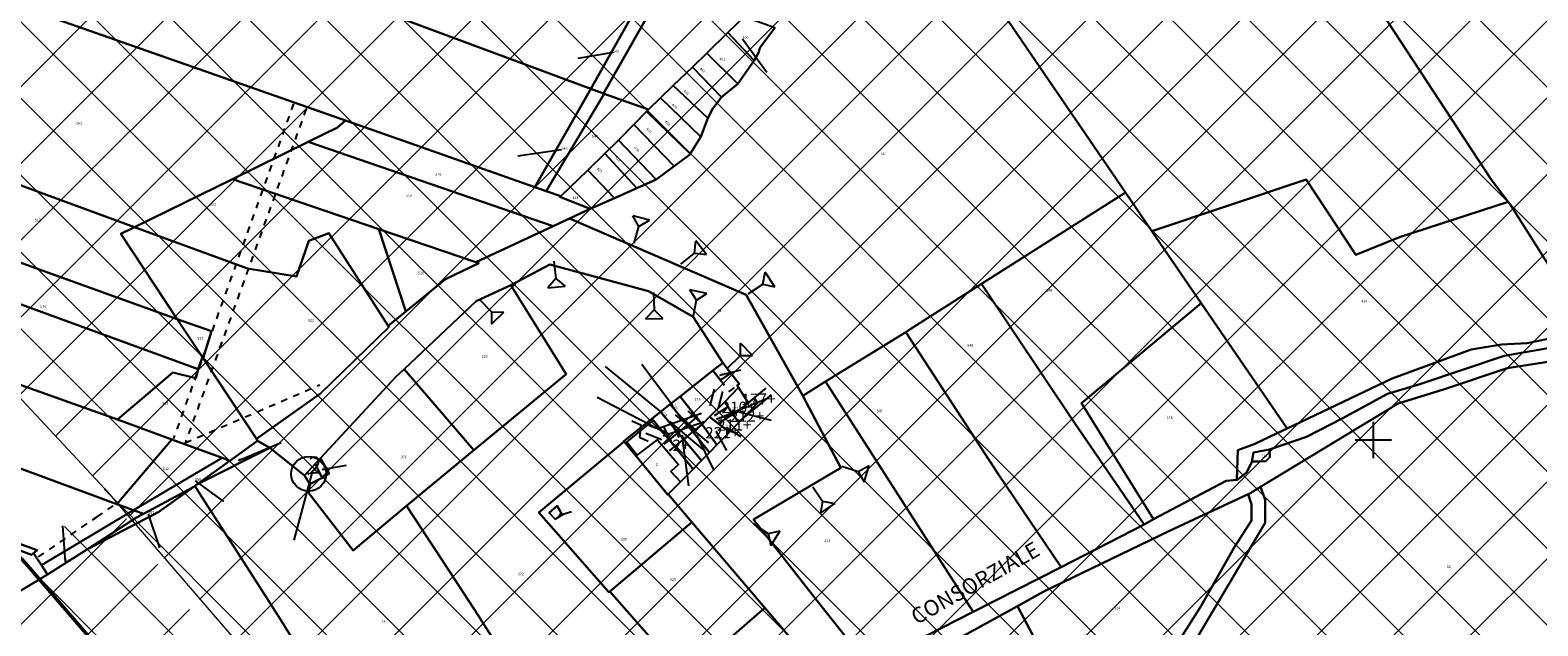
# Model space of a CAD drawing. Units: millimetres. Extents: x 2510957 to 2541003, y 4099335 to 4137666.
# Drawn here: x 2537298 to 2537992, y 4127375 to 4127650 of the extents above; entities that cross this region are included whole.
import ezdxf

# ---------------------------------------------------------------- set-up
doc = ezdxf.new("R2010")
doc.units = ezdxf.units.MM
doc.header["$LTSCALE"] = 20
doc.header["$MEASUREMENT"] = 0
for name, pattern in [('CONTINUA', [0]), ('FRECCETTA', [1, -1]), ('INTERNA', [0]), ('TRATTEGGIATA5', [0.3, 0.15, -0.15])]:
    doc.linetypes.add(name, pattern=pattern)
for name, color, linetype in [('ACQUE', 4, 'CONTINUA'), ('FABBRICATI CON CONCESSIONE', 1, 'CONTINUA'), ('FIDUCIALI', 5, 'CONTINUA'), ('LINEEVARIE', 6, 'CONTINUA'), ('PARTICELLE', 7, 'CONTINUA'), ('SIMBOLI', 6, 'CONTINUA'), ('STRADE', 7, 'CONTINUOUS'), ('TESTI', 3, 'CONTINUA')]:
    doc.layers.add(name, color=color, linetype=linetype)
doc.layers.add('Elettrodotto Paternò-Priolo', color=1, linetype='CONTINUOUS', lineweight=50)
doc.layers.add('Variante PRG Elettrodotto Paternò-Priolo', color=82, linetype='CONTINUA', lineweight=30)
doc.styles.get("Standard").update_dxf_attribs({"font": 'romans.shx'})

# ---------------------------------------------------------------- blocks, each defined once
blk = doc.blocks.new('B787_06')
at = {"layer": 'LINEEVARIE', "linetype": 'INTERNA'}
for points in [[(31269.356, 4832.962), (31269.356, 4849.629)], [(31277.69, 4841.296), (31261.023, 4841.296)]]:
    blk.add_lwpolyline(points, dxfattribs=at)
blk = doc.blocks.new('20', base_point=(10, 10))
at = {"layer": 'SIMBOLI'}
blk.add_circle((10, 10), 8, dxfattribs=at)
blk.add_point((10, 10), dxfattribs=at)
blk = doc.blocks.new('16', base_point=(10, 10))
at = {"layer": 'SIMBOLI'}
for p, q in [((8, 0), (8, 20)), ((12, 0), (12, 20))]:
    blk.add_line(p, q, dxfattribs=at)
blk = doc.blocks.new('2', base_point=(4, 10))
at = {"layer": 'SIMBOLI'}
for p, q in [((12, 10), (16, 14)), ((16, 6), (16, 14)), ((4, 10), (12, 10)), ((12, 10), (16, 6))]:
    blk.add_line(p, q, dxfattribs=at)
blk = doc.blocks.new('9', base_point=(10, 10))
at = {"layer": 'SIMBOLI'}
for p, q in [((4, 10), (8, 12)), ((8, 12), (12, 8)), ((12, 8), (16, 10))]:
    blk.add_line(p, q, dxfattribs=at)
blk = doc.blocks.new('15', base_point=(10, 10))
at = {"layer": 'SIMBOLI'}
for p, q in [((8, 6), (8, 14)), ((12, 6), (12, 14))]:
    blk.add_line(p, q, dxfattribs=at)
blk = doc.blocks.new('B787_05')
at = {"layer": 'ACQUE'}
for points in [[(30047.45, 6988.855), (30052.989, 6959.844), (30053.476, 6948.022), (30055.511, 6933.926), (30068.428, 6897.42), (30090.671, 6848.818), (30092.943, 6843.852), (30097.614, 6833.594), (30100.352, 6825.989), (30113.905, 6825.333), (30113.858, 6825.838), (30110.67, 6829.862), (30105.941, 6832.386), (30105.677, 6832.436), (30101.431, 6833.247), (30100.217, 6840.575), (30094.66, 6857.635), (30086.406, 6874.221), (30075.41, 6895.285), (30071.224, 6910.107), (30058.715, 6949.168), (30049.171, 7008.97)], [(30170.695, 6241.752), (30149.665, 6277.828), (30145.329, 6275.076), (30139.748, 6271.533), (30140.537, 6270.564), (30117.344, 6211.297)], [(30201.377, 6796.791), (30133.967, 6838.115), (30123.42, 6838.271), (30117.359, 6836.177), (30120.279, 6831.203), (30120.631, 6830.42), (30120.631, 6830.42), (30125.485, 6832.013), (30132.768, 6831.827), (30145.144, 6823.653), (30171.648, 6808.073), (30187.811, 6797.674)]]:
    blk.add_lwpolyline(points, dxfattribs=at)
at = {"layer": 'FABBRICATI CON CONCESSIONE'}
for points in [[(30074.734, 6590.355), (30079.409, 6593.253), (30084.332, 6596.672), (30075.612, 6605.423), (30073.09, 6603.875), (30075.42, 6601.338), (30068.271, 6596.802), (30074.734, 6590.355)], [(30079.409, 6593.253), (30085.123, 6587.835), (30088.636, 6592.351), (30084.332, 6596.672), (30079.409, 6593.253)], [(30074.734, 6590.355), (30081.52, 6583.205), (30085.123, 6587.835), (30079.409, 6593.253), (30074.734, 6590.355)], [(30084.99, 6579.774), (30094.511, 6586.453), (30088.636, 6592.351), (30085.123, 6587.835), (30081.52, 6583.205), (30084.99, 6579.774)], [(30088.662, 6575.807), (30097.931, 6582.979), (30094.511, 6586.453), (30084.99, 6579.774), (30088.662, 6575.807)], [(30111.243, 6569.452), (30105.407, 6575.382), (30082.709, 6557.369), (30092.427, 6545.084), (30098.642, 6549.705), (30091.818, 6559.133), (30103.248, 6568.655), (30106.388, 6565.05), (30111.243, 6569.452)]]:
    blk.add_lwpolyline(points, close=True, dxfattribs=at)
at = {"layer": 'LINEEVARIE', "linetype": 'TRATTEGGIATA5'}
for points in [[(30064.702, 6588.626), (30069.992, 6592.602), (30067.328, 6596.204)], [(29937.234, 6399.8), (30089.996, 6342.016), (30064.2, 6404.252)], [(29934.805, 6393.986), (30087.976, 6336.619)], [(30141.495, 6273.805), (30123.462, 6300.947), (30116.333, 6311.639)]]:
    blk.add_lwpolyline(points, dxfattribs=at)
at = {"layer": 'PARTICELLE', "color": 2, "linetype": 'FRECCETTA'}
for p, q in [((29907.859, 6600.937), (29923.276, 6611.903)), ((30082.583, 6586.512), (30073.383, 6610.101)), ((30078.569, 6593.716), (30083.447, 6611.609)), ((30062.491, 6588.305), (30060.108, 6598.015)), ((30086.493, 6590.825), (30090.71, 6597.61)), ((30088.171, 6586.133), (30097.188, 6590.921)), ((30089.907, 6577.198), (30106.228, 6584.872)), ((30089.803, 6570.451), (30113.049, 6573.102)), ((30076.017, 6566.378), (30056.955, 6552.452)), ((30079.189, 6561.305), (30057.744, 6535.831)), ((30088.718, 6563.036), (30071.85, 6531.801)), ((29913.28, 6541.294), (29915.761, 6525.074)), ((30125.919, 6513.309), (30124.087, 6519.16)), ((29957.725, 6517.003), (29960.369, 6496.831)), ((30103.186, 6404.75), (30101.352, 6415.989)), ((30104.87, 6400.074), (30135.47, 6391.354)), ((30098.524, 6366.34), (30090.429, 6386.152)), ((30107.519, 6346.259), (30117.212, 6359.213)), ((30122.557, 6324.512), (30138.207, 6329.496)), ((30144.013, 6286.106), (30127.427, 6285.192))]:
    blk.add_line(p, q, dxfattribs=at)
at = {"layer": 'PARTICELLE'}
for points in [[(30057.701, 6997.948), (30064.388, 6950.371), (30073.605, 6921.432), (30079.889, 6899.991), (30117.359, 6836.177), (30123.42, 6838.271), (30133.967, 6838.115), (30201.377, 6796.791), (30238.5, 6773.022), (30252.394, 6763.606), (30266.552, 6752.686), (30272.051, 6755.497), (30271.746, 6761.52), (30281.648, 6768.005), (30251.851, 6865.511), (30232.125, 6915.138), (30216.43, 6950.343), (30184.936, 7006.979)], [(29899.298, 6894.618), (29977.432, 6944.285), (29987.908, 6951.972), (29989.296, 6952.99), (30023.263, 6973.837), (30047.45, 6988.855), (30022.161, 7121.314), (30021.943, 7123.106), (29923.157, 7056.771), (29886.248, 7033.092)], [(29903.004, 6615.81), (29912.129, 6608.844), (29914.033, 6608.319), (29917.851, 6606.182), (29928.503, 6598.41), (29934.54, 6590.867), (29939.731, 6586.844), (29944.094, 6584.441), (29952.649, 6581.058), (29960.424, 6576.12), (29960.911, 6575.81), (29966.025, 6568.643), (29971.952, 6560.336), (29975.8, 6551.326), (29980.235, 6540.942), (29985.008, 6529.765), (29989.322, 6520.147), (30025.627, 6600.874), (30072.1, 6626.149), (30072.41, 6626.306), (30066.097, 6636.852), (30043.812, 6674.076), (30042.878, 6675.636), (30022.177, 6709.26), (29981.032, 6776.094), (29849.293, 6688.854)], [(30196.754, 6654.57), (30163.967, 6629.235), (30129.054, 6602.809), (30105.842, 6643.275), (30072.41, 6626.306), (30072.1, 6626.149), (30025.627, 6600.874), (29989.322, 6520.147), (29992.73, 6512.548), (29992.73, 6512.548), (30008.788, 6476.743), (30009.284, 6478.132), (30016.421, 6462.799), (30031.072, 6444.282), (30037.577, 6436.061), (30038.122, 6436.398), (30068.271, 6404.475), (30088.656, 6374.711), (30089.531, 6375.271), (30092.915, 6380.82), (30105.851, 6396.592), (30100.553, 6401.641), (30098.036, 6404.04), (30061.037, 6439.306), (30057.546, 6443.123), (30026.799, 6476.743), (30019.665, 6492.756), (30010.416, 6510.846), (30023.289, 6556.046), (30035.338, 6576.425), (30056.792, 6589.738), (30061.5, 6593.306), (30066.479, 6597.078), (30067.328, 6596.204), (30068.271, 6596.802), (30075.42, 6601.338), (30073.09, 6603.875), (30075.612, 6605.423), (30084.332, 6596.672), (30088.636, 6592.351), (30094.511, 6586.453), (30097.931, 6582.979), (30101.609, 6579.242), (30105.407, 6575.382), (30111.243, 6569.452), (30116.837, 6563.768), (30129.798, 6574.46), (30169.723, 6607.399), (30206.104, 6637.413)], [(30117.344, 6211.297), (30140.537, 6270.564), (30139.748, 6271.533), (30138.451, 6273.124), (30087.918, 6139.639)], [(30201.184, 6570.282), (30161.196, 6536.236), (30161.544, 6535.812), (30124.419, 6504.093), (30092.245, 6543.883), (30092.096, 6543.765), (30081.993, 6556.801), (30078.897, 6560.797), (30075.438, 6565.326), (30071.914, 6569.94), (30060.286, 6585.164), (30056.792, 6589.738), (30035.338, 6576.425), (30023.289, 6556.046), (30010.416, 6510.846), (30019.665, 6492.756), (30019.665, 6492.756), (30060.893, 6517.696), (30095.314, 6474.656), (30120.466, 6443.355), (30150.678, 6462.473), (30171.522, 6475.73), (30195.459, 6490.438)]]:
    blk.add_lwpolyline(points, dxfattribs=at)
for points in [[(29998.995, 6787.892), (30032.488, 6810.151), (30090.671, 6848.818), (30068.428, 6897.42), (30055.511, 6933.926), (30053.476, 6948.022), (30052.989, 6959.844), (30047.45, 6988.855), (30023.263, 6973.837), (29989.296, 6952.99), (29987.908, 6951.972), (30003.371, 6901.765), (30011.196, 6881.533), (29976.286, 6859.245), (29998.995, 6787.892)], [(29778.861, 6769.687), (29792.052, 6765.421), (29825.229, 6718.267), (29825.057, 6717.82), (29847.183, 6687.642), (29849.293, 6688.854), (29981.032, 6776.094), (29998.995, 6787.892), (29976.286, 6859.245), (30011.196, 6881.533), (30003.371, 6901.765), (29987.908, 6951.972), (29977.432, 6944.285), (29899.298, 6894.618), (29822.114, 6845.676), (29751.979, 6799.142), (29756.763, 6789.346), (29764.627, 6775.232), (29765.928, 6773.955), (29778.861, 6769.687)], [(30032.488, 6810.151), (30077.724, 6754.501), (30131.549, 6786.814), (30114.357, 6820.439), (30113.905, 6825.333), (30100.352, 6825.989), (30097.614, 6833.594), (30092.943, 6843.852), (30090.671, 6848.818), (30032.488, 6810.151)], [(30100.217, 6840.575), (30101.431, 6833.247), (30105.677, 6832.436), (30105.669, 6835.22), (30105.636, 6838.822), (30103.819, 6840.607), (30100.217, 6840.575)], [(30170.628, 6723.69), (30184.646, 6730.858), (30184.888, 6730.812), (30185.858, 6735.639), (30190.895, 6733.927), (30204.199, 6734.298), (30207.727, 6732.823), (30216.876, 6729.068), (30217.304, 6728.892), (30258.548, 6748.61), (30240.825, 6765.761), (30187.811, 6797.674), (30171.648, 6808.073), (30145.144, 6823.653), (30132.768, 6831.827), (30125.485, 6832.013), (30120.631, 6830.42), (30137.098, 6793.733), (30164.133, 6735.932), (30170.628, 6723.69)], [(29981.032, 6776.094), (30022.177, 6709.26), (30086.719, 6751.107), (30133.926, 6782.443), (30133.791, 6782.717), (30131.549, 6786.814), (30077.724, 6754.501), (30032.488, 6810.151), (29998.995, 6787.892), (29981.032, 6776.094)], [(30043.812, 6674.076), (30109.871, 6715.784), (30152.912, 6743.963), (30133.926, 6782.443), (30086.719, 6751.107), (30022.177, 6709.26), (30042.878, 6675.636), (30043.812, 6674.076)], [(30066.097, 6636.852), (30173.005, 6703.238), (30152.912, 6743.963), (30109.871, 6715.784), (30043.812, 6674.076), (30066.097, 6636.852)], [(30183.954, 6698.574), (30184.304, 6698.76), (30187.082, 6701.689), (30193.996, 6708.979), (30189.309, 6714.831), (30203.014, 6726.504), (30208.08, 6721.581), (30210.1, 6721.599), (30219.797, 6726.242), (30216.876, 6729.068), (30207.727, 6732.823), (30204.199, 6734.298), (30190.895, 6733.927), (30190.934, 6729.659), (30184.888, 6730.812), (30184.646, 6730.858), (30170.628, 6723.69), (30183.954, 6698.574)], [(30072.41, 6626.306), (30105.842, 6643.275), (30129.054, 6602.809), (30163.967, 6629.235), (30196.754, 6654.57), (30183.727, 6681.508), (30173.005, 6703.238), (30066.097, 6636.852), (30072.41, 6626.306)], [(30201.184, 6570.282), (30237.234, 6600.977), (30221.987, 6618.783), (30206.517, 6636.655), (30206.104, 6637.413), (30169.723, 6607.399), (30201.184, 6570.282)], [(29897.674, 6601.878), (29904.833, 6594.284), (29917.851, 6606.182), (29914.033, 6608.319), (29912.129, 6608.844), (29903.004, 6615.81), (29897.674, 6601.878)], [(29883.613, 6565.127), (29932.046, 6536.578), (29932.202, 6536.997), (29939.726, 6557.269), (29934.446, 6562.87), (29928.923, 6568.729), (29920.487, 6577.679), (29914.164, 6584.385), (29904.833, 6594.284), (29897.674, 6601.878), (29883.613, 6565.127)], [(29914.164, 6584.385), (29928.503, 6598.41), (29917.851, 6606.182), (29904.833, 6594.284), (29914.164, 6584.385)], [(30074.734, 6590.355), (30079.409, 6593.253), (30084.332, 6596.672), (30075.612, 6605.423), (30073.09, 6603.875), (30075.42, 6601.338), (30068.271, 6596.802), (30074.734, 6590.355)], [(30161.196, 6536.236), (30201.184, 6570.282), (30169.723, 6607.399), (30129.798, 6574.46), (30161.196, 6536.236)], [(29920.487, 6577.679), (29934.54, 6590.867), (29928.503, 6598.41), (29914.164, 6584.385), (29920.487, 6577.679)], [(30060.286, 6585.164), (30071.914, 6569.94), (30084.99, 6579.774), (30081.52, 6583.205), (30074.734, 6590.355), (30068.271, 6596.802), (30067.328, 6596.204), (30066.479, 6597.078), (30061.5, 6593.306), (30064.702, 6588.626), (30060.286, 6585.164)], [(30079.409, 6593.253), (30085.123, 6587.835), (30088.636, 6592.351), (30084.332, 6596.672), (30079.409, 6593.253)], [(29928.923, 6568.729), (29944.094, 6584.441), (29939.731, 6586.844), (29934.54, 6590.867), (29920.487, 6577.679), (29928.923, 6568.729)], [(30060.286, 6585.164), (30064.702, 6588.626), (30061.5, 6593.306), (30056.792, 6589.738), (30060.286, 6585.164)], [(30074.734, 6590.355), (30081.52, 6583.205), (30085.123, 6587.835), (30079.409, 6593.253), (30074.734, 6590.355)], [(30084.99, 6579.774), (30094.511, 6586.453), (30088.636, 6592.351), (30085.123, 6587.835), (30081.52, 6583.205), (30084.99, 6579.774)], [(29934.446, 6562.87), (29952.649, 6581.058), (29944.094, 6584.441), (29928.923, 6568.729), (29934.446, 6562.87)], [(29939.726, 6557.269), (29940.638, 6556.343), (29960.424, 6576.12), (29952.649, 6581.058), (29934.446, 6562.87), (29939.726, 6557.269)], [(30088.662, 6575.807), (30097.931, 6582.979), (30094.511, 6586.453), (30084.99, 6579.774), (30088.662, 6575.807)], [(30085.08, 6572.912), (30088.826, 6568.941), (30101.609, 6579.242), (30097.931, 6582.979), (30088.662, 6575.807), (30085.08, 6572.912)], [(29946.552, 6550.333), (29966.025, 6568.643), (29960.911, 6575.81), (29960.424, 6576.12), (29940.638, 6556.343), (29946.552, 6550.333)], [(30075.438, 6565.326), (30085.08, 6572.912), (30088.662, 6575.807), (30084.99, 6579.774), (30071.914, 6569.94), (30075.438, 6565.326)], [(30081.993, 6556.801), (30082.709, 6557.369), (30105.407, 6575.382), (30101.609, 6579.242), (30088.826, 6568.941), (30078.897, 6560.797), (30081.993, 6556.801)], [(30092.245, 6543.883), (30117.083, 6563.518), (30116.837, 6563.768), (30111.243, 6569.452), (30105.407, 6575.382), (30082.709, 6557.369), (30081.993, 6556.801), (30092.096, 6543.765), (30092.245, 6543.883)], [(30092.245, 6543.883), (30124.419, 6504.093), (30161.544, 6535.812), (30161.196, 6536.236), (30129.798, 6574.46), (30116.837, 6563.768), (30117.083, 6563.518), (30092.245, 6543.883)], [(29953.585, 6543.186), (29971.952, 6560.336), (29966.025, 6568.643), (29946.552, 6550.333), (29953.585, 6543.186)], [(30078.897, 6560.797), (30088.826, 6568.941), (30085.08, 6572.912), (30075.438, 6565.326), (30078.897, 6560.797)], [(29881.289, 6559.054), (29929.925, 6530.862), (29932.046, 6536.578), (29883.613, 6565.127), (29881.289, 6559.054)], [(29959.687, 6536.782), (29975.8, 6551.326), (29971.952, 6560.336), (29953.585, 6543.186), (29959.687, 6536.782)], [(29757.314, 6078.513), (29840.587, 6297.53), (29885.901, 6417.865), (29929.925, 6530.862), (29881.289, 6559.054), (29866.469, 6520.318), (29854.374, 6488.746), (29813.313, 6380.319), (29777.054, 6282.766), (29707.446, 6097.496), (29755.159, 6079.348), (29757.314, 6078.513)], [(29932.202, 6536.997), (29976.6, 6509.646), (29979.053, 6516.28), (29975.25, 6520.451), (29967.232, 6528.865), (29959.687, 6536.782), (29953.585, 6543.186), (29946.552, 6550.333), (29940.638, 6556.343), (29939.726, 6557.269), (29932.202, 6536.997)], [(29967.232, 6528.865), (29980.235, 6540.942), (29975.8, 6551.326), (29959.687, 6536.782), (29967.232, 6528.865)], [(29979.053, 6516.28), (29979.392, 6515.909), (29985.008, 6529.765), (29980.235, 6540.942), (29967.232, 6528.865), (29975.25, 6520.451), (29979.053, 6516.28)], [(29929.925, 6530.862), (29974.661, 6504.403), (29976.6, 6509.646), (29932.202, 6536.997), (29932.046, 6536.578), (29929.925, 6530.862)], [(29810.781, 6057.795), (29876.903, 6238.229), (29894.393, 6285.957), (29942.81, 6417.745), (29953.724, 6447.452), (29974.661, 6504.403), (29929.925, 6530.862), (29885.901, 6417.865), (29840.587, 6297.53), (29757.314, 6078.513), (29810.781, 6057.795)], [(29952.371, 6400.53), (29992.73, 6512.548), (29989.322, 6520.147), (29985.008, 6529.765), (29979.392, 6515.909), (29979.053, 6516.28), (29976.6, 6509.646), (29974.661, 6504.403), (29953.724, 6447.452), (29942.81, 6417.745), (29945.937, 6414.105), (29952.371, 6400.53)], [(29969.007, 6365.43), (29992.945, 6432.413), (30008.788, 6476.743), (29992.73, 6512.548), (29952.371, 6400.53), (29969.007, 6365.43)], [(30057.546, 6443.123), (30095.314, 6474.656), (30060.893, 6517.696), (30019.665, 6492.756), (30026.799, 6476.743), (30057.546, 6443.123)], [(30127.528, 6511.541), (30125.593, 6514.857), (30121.447, 6512.558), (30124.695, 6508.896), (30127.528, 6511.541)], [(30092.915, 6380.82), (30109.291, 6347.076), (30109.918, 6346.181), (30114.819, 6349.052), (30145.316, 6368.09), (30170.281, 6383.584), (30194.604, 6398.426), (30227.159, 6418.905), (30278.121, 6450.162), (30257.485, 6471.328), (30222.868, 6507.507), (30195.459, 6490.438), (30171.522, 6475.73), (30150.678, 6462.473), (30120.466, 6443.355), (30121.226, 6442.409), (30140.592, 6418.514), (30113.986, 6398.476), (30109.84, 6399.086), (30105.851, 6396.592), (30092.915, 6380.82)], [(30110.335, 6345.582), (30121.666, 6329.313), (30138.237, 6296.286), (30149.665, 6277.828), (30170.695, 6241.752), (30187.111, 6223.573), (30306.165, 6297.762), (30356.614, 6328.756), (30434.041, 6377.3), (30348.922, 6473.585), (30336.405, 6487.057), (30306.428, 6468.145), (30298.453, 6462.767), (30278.121, 6450.162), (30227.159, 6418.905), (30194.604, 6398.426), (30170.281, 6383.584), (30145.316, 6368.09), (30114.819, 6349.052), (30109.918, 6346.181), (30110.335, 6345.582)], [(29992.945, 6432.413), (30031.072, 6444.282), (30016.421, 6462.799), (30009.284, 6478.132), (30008.788, 6476.743), (29992.945, 6432.413)], [(30057.546, 6443.123), (30061.037, 6439.306), (30098.036, 6404.04), (30105.101, 6407.972), (30107.071, 6404.755), (30109.84, 6399.086), (30113.986, 6398.476), (30140.592, 6418.514), (30121.226, 6442.409), (30120.466, 6443.355), (30095.314, 6474.656), (30057.546, 6443.123)], [(29990.476, 6320.13), (30010.242, 6371.758), (30014.239, 6394.19), (29997.855, 6400.108), (29994.505, 6409.41), (30037.577, 6436.061), (30031.072, 6444.282), (29992.945, 6432.413), (29969.007, 6365.43), (29990.476, 6320.13)], [(30033.025, 6339.071), (30038.857, 6354.751), (30051.247, 6350.745), (30088.656, 6374.711), (30068.271, 6404.475), (30038.122, 6436.398), (30037.577, 6436.061), (29994.505, 6409.41), (29997.855, 6400.108), (30014.239, 6394.19), (30010.242, 6371.758), (29990.476, 6320.13), (29993.5, 6313.75), (30033.025, 6339.071)], [(29886.275, 6234.714), (29911.066, 6225.418), (29948.799, 6211.268), (29990.476, 6320.13), (29969.007, 6365.43), (29952.371, 6400.53), (29945.937, 6414.105), (29942.81, 6417.745), (29894.393, 6285.957), (29876.903, 6238.229), (29886.275, 6234.714)], [(30100.553, 6401.641), (30107.071, 6404.755), (30105.101, 6407.972), (30098.036, 6404.04), (30100.553, 6401.641)], [(30105.851, 6396.592), (30109.84, 6399.086), (30107.071, 6404.755), (30100.553, 6401.641), (30105.851, 6396.592)], [(30089.531, 6375.271), (30098.591, 6362.342), (30109.291, 6347.076), (30092.915, 6380.82), (30089.531, 6375.271)], [(30050.747, 6350.425), (30055.705, 6348.512), (30056.147, 6348.393), (30060.286, 6347.278), (30057.619, 6336.761), (30078.837, 6310.996), (30088.398, 6335.847), (30097.244, 6358.839), (30098.591, 6362.342), (30089.531, 6375.271), (30088.656, 6374.711), (30051.247, 6350.745), (30050.747, 6350.425)], [(30097.244, 6358.839), (30120.654, 6317.7), (30122.435, 6322.32), (30110.335, 6345.582), (30109.918, 6346.181), (30109.291, 6347.076), (30098.591, 6362.342), (30097.244, 6358.839)], [(30050.747, 6350.425), (30051.247, 6350.745), (30038.857, 6354.751), (30033.025, 6339.071), (30050.747, 6350.425)], [(30088.398, 6335.847), (30117.725, 6310.103), (30120.654, 6317.7), (30097.244, 6358.839), (30088.398, 6335.847)], [(29995.091, 6188.006), (30056.147, 6348.393), (30055.705, 6348.512), (30050.747, 6350.425), (30033.025, 6339.071), (29979.221, 6195.988), (29995.091, 6188.006)], [(30026.997, 6171.695), (30078.837, 6310.996), (30057.619, 6336.761), (30060.286, 6347.278), (30056.147, 6348.393), (29995.091, 6188.006), (30015.579, 6177.703), (30026.997, 6171.695)], [(30122.435, 6322.32), (30124.097, 6319.124), (30138.237, 6296.286), (30121.666, 6329.313), (30110.335, 6345.582), (30122.435, 6322.32)], [(29955.265, 6208.036), (29979.221, 6195.988), (30033.025, 6339.071), (29993.5, 6313.75), (29990.476, 6320.13), (29948.799, 6211.268), (29955.533, 6208.743), (29955.265, 6208.036)], [(30046.108, 6161.639), (30058.055, 6155.352), (30117.725, 6310.103), (30088.398, 6335.847), (30078.837, 6310.996), (30026.997, 6171.695), (30046.108, 6161.639)], [(30087.918, 6139.639), (30138.451, 6273.124), (30139.748, 6271.533), (30145.329, 6275.076), (30120.654, 6317.7), (30117.725, 6310.103), (30058.055, 6155.352), (30087.918, 6139.639)], [(30120.654, 6317.7), (30145.329, 6275.076), (30149.665, 6277.828), (30138.237, 6296.286), (30124.097, 6319.124), (30122.435, 6322.32), (30120.654, 6317.7)]]:
    blk.add_lwpolyline(points, close=True, dxfattribs=at)
at = {"layer": 'PARTICELLE', "linetype": 'INTERNA'}
blk.add_lwpolyline([(30127.528, 6511.541), (30124.695, 6508.896), (30121.447, 6512.558), (30125.593, 6514.857), (30127.528, 6511.541)], close=True, dxfattribs=at)
at = {"layer": 'STRADE'}
for points in [[(30049.171, 7008.97), (30058.715, 6949.168), (30071.224, 6910.107), (30075.41, 6895.285), (30086.406, 6874.221), (30094.66, 6857.635), (30100.217, 6840.575), (30103.819, 6840.607), (30105.636, 6838.822), (30105.669, 6835.22), (30105.677, 6832.436), (30105.941, 6832.386), (30110.67, 6829.862), (30113.858, 6825.838), (30113.905, 6825.333), (30114.357, 6820.439), (30131.549, 6786.814), (30133.791, 6782.717), (30133.926, 6782.443), (30152.912, 6743.963), (30173.005, 6703.238), (30183.727, 6681.508)], [(30183.954, 6698.574), (30170.628, 6723.69), (30164.133, 6735.932), (30137.098, 6793.733), (30120.631, 6830.42), (30120.279, 6831.203), (30117.359, 6836.177), (30079.889, 6899.991), (30073.605, 6921.432), (30064.388, 6950.371), (30057.701, 6997.948)]]:
    blk.add_lwpolyline(points, dxfattribs=at)
at = {"layer": 'FIDUCIALI', "rotation": 90}
blk.add_blockref('20', (30105.131, 6398.534), dxfattribs=at)
at = {"layer": 'SIMBOLI'}
for name, p, rotation in [('2', (30105.105, 6643.723), 72.06500000000003), ('2', (30114.326, 6630.324), 33.445), ('2', (30025.263, 6601.884), 123.005), ('16', (30076.511, 6602.912), 38.94599999999999), ('2', (30131.089, 6602.837), 56.13599999999999), ('2', (30059.057, 6592.077), 133.777), ('15', (30073.203, 6586.592), 74.07099999999996), ('15', (30080.577, 6589.949), 31.78299999999998), ('2', (30011.047, 6571.085), 128.105), ('2', (30035.605, 6576.361), 167.298), ('16', (30084.864, 6570.735), 18.43200000000005), ('16', (30088.455, 6573.894), 138.82), ('15', (30083.015, 6574.997), 137.387), ('16', (30089.137, 6571.268), 38.48700000000002), ('15', (30088.2, 6565.664), 116.587), ('2', (30023.969, 6558.393), 0.4969999999999787), ('15', (30088.431, 6558.262), 158.187), ('2', (30001.128, 6549.761), 163.802), ('9', (30087.568, 6551.227), 37.85700000000004), ('2', (30008.876, 6512.755), 4.908999999999945), ('2', (30026.039, 6478.193), 43.64399999999989)]:
    blk.add_blockref(name, p, dxfattribs=dict(at, rotation=rotation))
at = {"layer": 'FABBRICATI CON CONCESSIONE', "color": 7}
for s, p in [('177+', (30076.301, 6598.029)), ('210+', (30079.928, 6588.821)), ('212+', (30084.022, 6592.668)), ('211+', (30088.015, 6586.725)), ('221+', (30091.46, 6581.143)), ('2+', (30096.976, 6566.061))]:
    blk.add_text(s, height=5.2, rotation=90, dxfattribs=at).set_placement(p)
at = {"layer": 'FIDUCIALI'}
blk.add_text('2', height=8, rotation=90, dxfattribs=at).set_placement((30105.131, 6398.534))
at = {"layer": 'PARTICELLE', "color": 7}
for s, rotation, p in [('32', 90, (30155.9, 6921.308)), ('430', 90, (30033.191, 6883.791)), ('126', 90, (30103.761, 6836.752)), ('178', 90, (30085.563, 6793.47)), ('124', 90, (30172.746, 6768.092)), ('549', 90, (30026.209, 6739.038)), ('548', 90, (30050.968, 6702.278)), ('56', 90, (29962.272, 6663.691)), ('547', 90, (30080.524, 6660.193)), ('213', 90, (30139.845, 6635.235)), ('400', 90, (29907.859, 6600.937)), ('177', 90, (30078.569, 6593.716)), ('401', 90, (29917.64, 6590.082)), ('54', 90, (30033.548, 6587.701)), ('209', 90, (30062.491, 6588.305)), ('210', 90, (30082.583, 6586.512)), ('212', 90, (30086.493, 6590.825)), ('211', 90, (30088.171, 6586.133)), ('402', 45.551, (29921.419, 6580.876)), ('403', 48.817, (29931.652, 6573.268)), ('176', 90, (30073.951, 6576.561)), ('221', 38.045, (30089.907, 6577.198)), ('404', 48.76, (29937.862, 6567.779)), ('418', 47.27, (29945.592, 6564.461)), ('219', 37.644, (30076.017, 6566.378)), ('220', 38.618, (30089.803, 6570.451)), ('218', 39.878, (30079.189, 6561.305)), ('175', 38.274, (30088.718, 6563.036)), ('629', 90, (30156.725, 6564.089)), ('419', 42.915, (29948.75, 6555.865)), ('2', 90, (30103.57, 6558.233)), ('420', 44.176, (29957.426, 6550.091)), ('541', 90, (29913.28, 6541.294)), ('421', 38.446, (29961.507, 6541.503)), ('630', 90, (30137.877, 6541.698)), ('544', 90, (29952.362, 6530.948)), ('422', 44.119, (29966.821, 6532.926)), ('543', 90, (29957.725, 6517.003)), ('423', 90, (29980.475, 6521.653)), ('631', 90, (30125.919, 6513.309)), ('372', 90, (30153.211, 6494.087)), ('233', 90, (30052.78, 6478.892)), ('379', 90, (29968.866, 6458.638)), ('520', 90, (30014.076, 6450.188)), ('519', 90, (29978.308, 6445.122)), ('376', 90, (30098.602, 6441.03)), ('18', 90, (30174.105, 6431.074)), ('522', 90, (30035.077, 6399.295)), ('119', 90, (30103.186, 6404.75)), ('375', 90, (30104.87, 6400.074)), ('658', 90, (30098.524, 6366.34)), ('521', 90, (29981.08, 6354.96)), ('523', 90, (30042.648, 6348.253)), ('659', 90, (30107.519, 6346.259)), ('518', 90, (30072.305, 6331.735)), ('632', 90, (30102.432, 6331.58)), ('557', 90, (30122.557, 6324.512)), ('282', 90, (29942.847, 6293.966)), ('560', 90, (30144.013, 6286.106)), ('513', 90, (29987.171, 6274.269)), ('514', 90, (30026.965, 6276.257))]:
    blk.add_text(s, height=1.2, rotation=rotation, dxfattribs=at).set_placement(p)
at = {"layer": 'TESTI', "color": 3}
blk.add_text('CONSORZIALE', height=7.2, rotation=118.707, dxfattribs=at).set_placement((30178.673, 6677.173))

msp = doc.modelspace()

# ---------------------------------------------------------------- hatches: boundary and pattern name
at = {"layer": 'Elettrodotto Paternò-Priolo', "linetype": 'CONTINUA', "lineweight": 20}
h = msp.add_hatch(dxfattribs=at)
h.set_pattern_fill('ANSI37', color=2, scale=200)
h.set_pattern_definition([(315, (2513285.108, 4125358.1), (17.67767, 17.67767), []), (45, (2513285.108, 4125358.1), (-17.67767, 17.67767), [])])
edge = h.paths.add_edge_path()
edge.add_line((2537259.02415, 4130677.38566), (2537229.62186, 4130660.78764))
edge.add_line((2537229.62186, 4130660.78764), (2537208.61234, 4130648.6592))
edge.add_line((2537208.61234, 4130648.6592), (2537201.95086, 4130644.81364))
edge.add_line((2537201.95086, 4130644.81364), (2537170.70686, 4130632.85964))
edge.add_line((2537170.70686, 4130632.85964), (2537158.31203, 4130627.80647))
edge.add_line((2537153.29887, 4130273.80063), (2537158.31203, 4130627.80647))
edge.add_line((2537253.28885, 4130272.38465), (2537259.02415, 4130677.38566))
edge.add_line((2537253.28802, 4130272.32838), (2537250.50413, 4130090.22068))
edge.add_line((2537153.2997, 4130273.8569), (2537150.51581, 4130091.74921))
edge.add_line((2537150.0146, 4129954.53566), (2536632.15828, 4128525.86118))
edge.add_line((2537150.5103, 4130091.16634), (2537150.0146, 4129954.53566))
edge.add_line((2537250.50964, 4130090.80355), (2537249.9509, 4129936.79539))
edge.add_line((2537249.9509, 4129936.79539), (2536731.23592, 4128505.75204))
edge.add_line((2536632.15828, 4128525.86118), (2536608.05283, 4128069.25258))
edge.add_line((2536731.23592, 4128505.75204), (2536710.1523, 4128106.3832))
edge.add_line((2537332.83877, 4127438.4397), (2536710.1523, 4128106.3832))
edge.add_line((2537259.69352, 4127370.25046), (2536608.05283, 4128069.25258))
edge.add_line((2537258.39398, 4127371.70004), (2537887.67445, 4126641.65918))
edge.add_line((2537334.13832, 4127436.99013), (2537963.41878, 4126706.94927))
edge.add_line((2537887.78579, 4126641.53045), (2538306.54469, 4126159.05074))
edge.add_line((2537963.30744, 4126707.078), (2538372.51296, 4126235.60536))
edge.add_line((2538372.51296, 4126235.60536), (2538904.61626, 4125897.14473))
edge.add_line((2538306.54469, 4126159.05074), (2538857.17943, 4125808.80262))
edge.add_line((2538904.61626, 4125897.14473), (2538880.89785, 4125852.97368))
edge.add_line((2538880.89785, 4125852.97368), (2538857.17943, 4125808.80262))

# ---------------------------------------------------------------- linework, layer by layer
at = {"layer": 'Elettrodotto Paternò-Priolo', "color": 1, "linetype": 'CONTINUA'}
msp.add_lwpolyline([(2538880.89785, 4125852.97368), (2538339.52882, 4126197.32805), (2537925.54662, 4126674.30422), (2537296.26615, 4127404.34508), (2536659.10256, 4128087.81789), (2536681.6971, 4128515.80661), (2537199.98275, 4129945.66553), (2537200.50997, 4130090.98495), (2537203.29386, 4130273.09264), (2537208.61234, 4130648.6592)], dxfattribs=at)
at = {"layer": 'Variante PRG Elettrodotto Paternò-Priolo', "color": 1, "linetype": 'CONTINUA', "lineweight": 20}
msp.add_lwpolyline([(2537259.02415, 4130677.38566), (2537253.28802, 4130272.32838), (2537249.9509, 4129936.79539), (2537249.9509, 4129936.79539), (2537249.9509, 4129936.79539), (2536731.23592, 4128505.75204), (2536731.23592, 4128505.75204), (2536731.23592, 4128505.75204), (2536710.1523, 4128106.3832), (2537332.83877, 4127438.4397), (2537332.83877, 4127438.4397), (2537332.83877, 4127438.4397), (2537963.41878, 4126706.94927), (2537963.41878, 4126706.94927), (2538372.51296, 4126235.60536)], dxfattribs=at)

# ---------------------------------------------------------------- block references
at = {"layer": 'Variante PRG Elettrodotto Paternò-Priolo', "color": 2, "linetype": 'CONTINUA', "lineweight": 9}
for name, p, rotation in [('B787_06', (2533074.95895, 4158730.36344), 270), ('B787_05', (2530597.66853, 4157455.82307), 270.8202975782541)]:
    msp.add_blockref(name, p, dxfattribs=dict(at, rotation=rotation))

doc.saveas('drawing.dxf')
